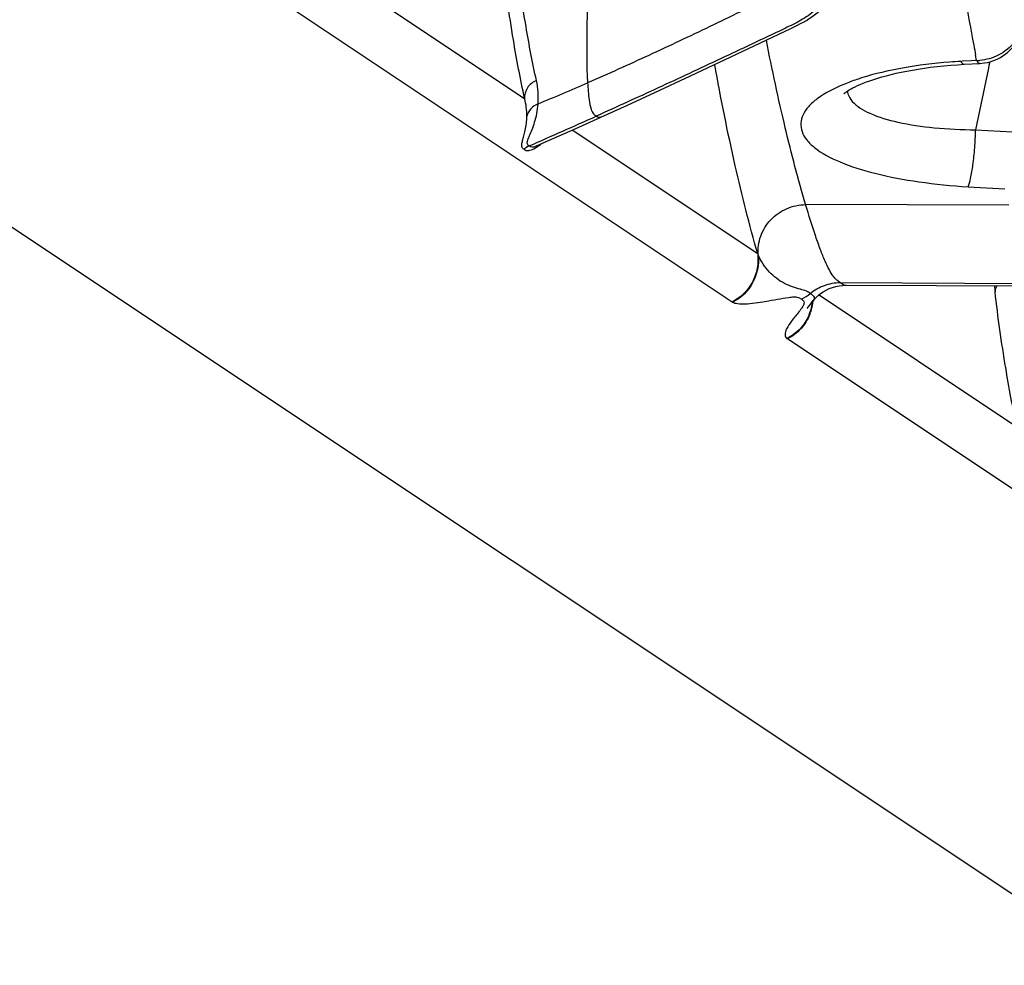
# Model space of a CAD drawing. Units: millimetres. Extents: x 0 to 297, y 0 to 210.
# Drawn here: x 209 to 214, y 112 to 117 of the extents above; entities that cross this region are included whole.
import ezdxf

# ---------------------------------------------------------------- set-up
doc = ezdxf.new("R2010")
doc.units = ezdxf.units.MM
doc.header["$LTSCALE"] = 16.335
doc.layers.add('DTM_AXIS', color=7, linetype='CONTINUOUS')

msp = doc.modelspace()

# ---------------------------------------------------------------- linework, layer by layer
at = {"layer": 'DTM_AXIS', "color": 7, "linetype": 'Continuous'}
for p, q in [((230.35979, 101.42925), (178.03446, 136.30748)), ((210.26947, 117.32205), (211.32105, 116.6211)), ((212.42347, 115.53957), (210.10126, 117.08748)), ((212.44721, 116.85645), (212.7355, 116.9936)), ((212.20276, 116.74136), (212.44721, 116.85645)), ((213.72314, 116.82355), (213.71782, 116.85113)), ((213.62271, 116.80143), (213.65647, 116.80349)), ((213.64865, 116.81946), (213.63935, 116.81895)), ((213.69519, 116.822), (213.64865, 116.81946)), ((213.65647, 116.80349), (213.74, 116.80806)), ((213.72315, 116.82353), (213.69519, 116.822)), ((213.78857, 116.79791), (213.78532, 116.78229)), ((213.79249, 116.81676), (213.78857, 116.79791)), ((212.01267, 116.65292), (212.20276, 116.74136)), ((213.78532, 116.78229), (213.71766, 116.45534)), ((211.86795, 116.58639), (212.01267, 116.65292)), ((211.72531, 116.52161), (211.86795, 116.58639)), ((211.58988, 116.4609), (211.72531, 116.52161)), ((212.55935, 115.79569), (211.57279, 116.4533)), ((213.71766, 116.45534), (213.91298, 116.44363)), ((213.67738, 116.15247), (213.87276, 116.14077)), ((213.89484, 116.0538), (212.81437, 116.05732)), ((212.99826, 115.64299), (214.06395, 115.63866)), ((212.89399, 115.58476), (212.90784, 115.59429)), ((213.02898, 115.62919), (214.09545, 115.62464)), ((212.42604, 115.538), (212.42347, 115.53957)), ((212.83599, 115.52365), (212.85478, 115.54707)), ((212.88574, 115.57813), (213.93731, 114.87719)), ((212.71519, 115.34526), (212.71752, 115.34357)), ((215.03973, 113.79566), (212.71752, 115.34357))]:
    msp.add_line(p, q, dxfattribs=at)
for points in [[(212.7355, 116.9936), (212.75321, 117.00222), (212.77037, 117.01081), (212.78687, 117.01943), (212.80274, 117.02814), (212.81814, 117.03709), (212.83305, 117.04637), (212.84743, 117.05598), (212.86137, 117.06606), (212.8749, 117.07671), (212.88793, 117.08793), (212.90033, 117.09964), (212.91208, 117.11187), (212.92318, 117.12465), (212.9335, 117.1378), (212.94304, 117.15129), (212.95183, 117.16511), (212.95986, 117.17914), (212.96714, 117.19328), (212.97372, 117.20753), (212.97966, 117.22186), (212.98499, 117.2362), (212.98977, 117.25053), (212.99207, 117.25807)], [(213.8224, 116.82708), (213.83601, 116.83331), (213.84924, 116.84038), (213.86204, 116.84826), (213.87438, 116.85692), (213.88619, 116.86632), (213.89743, 116.87642), (213.90806, 116.88717), (213.91801, 116.89855), (213.92726, 116.9105), (213.93576, 116.92298), (213.94349, 116.93592)], [(213.0183, 116.64686), (213.01888, 116.64743), (213.02056, 116.64895), (213.02333, 116.65127), (213.02724, 116.65429), (213.03237, 116.65797), (213.03876, 116.66224), (213.04642, 116.667), (213.05541, 116.67221), (213.06576, 116.67782), (213.07742, 116.68373), (213.09041, 116.68989), (213.10479, 116.69626), (213.12053, 116.70278), (213.13763, 116.70942), (213.15613, 116.71612), (213.17596, 116.72284), (213.19714, 116.72954), (213.21966, 116.73619), (213.24347, 116.74273), (213.26857, 116.74914), (213.29494, 116.75539), (213.32257, 116.76143), (213.35142, 116.76723), (213.38148, 116.77276), (213.41273, 116.77799), (213.44511, 116.78289), (213.47861, 116.78744), (213.51318, 116.79159), (213.54875, 116.79533)], [(213.54875, 116.79533), (213.58527, 116.79862), (213.62271, 116.80143)], [(213.73998, 116.80807), (213.75113, 116.80894), (213.7656, 116.81082)], [(213.7656, 116.81082), (213.78003, 116.81358), (213.79436, 116.81721), (213.8085, 116.82171), (213.8224, 116.82708)], [(211.38459, 116.37022), (211.41879, 116.38522), (211.58988, 116.4609)], [(212.90784, 115.59429), (212.92302, 115.60311), (212.93948, 115.61097), (212.95658, 115.61748), (212.97424, 115.62261), (212.99229, 115.6263), (213.00981, 115.62844), (213.02658, 115.62919), (213.02895, 115.62919)], [(212.85474, 115.54702), (212.86124, 115.55473), (212.87052, 115.56457), (212.88144, 115.57468), (212.89399, 115.58476)], [(212.82194, 115.50486), (212.82196, 115.5049), (212.82236, 115.5055), (212.82328, 115.50686), (212.82477, 115.50895), (212.82678, 115.5117), (212.82932, 115.51508), (212.83241, 115.51908), (212.83599, 115.52365)]]:
    msp.add_lwpolyline(points, dxfattribs=at)
for centre, radius, start, end in [((228.05902, 119.60603), 14.60339, 188.611917, 190.660551), ((228.51587, 119.68945), 15.06779, 190.650947, 190.857687), ((213.79031, 114.06178), 2.76128, 93.13372, 94.37778), ((213.72036, 117.08259), 0.25905, 270.61562, 274.20035), ((210.96554, 116.62459), 0.42817, 355.83639, 12.48706), ((205.59802, 130.64698), 15.20122, 292.407437, 293.483319), ((210.9724, 116.53061), 0.3602, 359.46082, 14.54997), ((197.14326, 148.8846), 35.48103, 293.594879, 294.224459), ((211.38502, 116.27858), 0.09957, 113.67563, 132.50864), ((212.89974, 115.94223), 0.37059, 203.29277, 204.46583), ((222.46779, 116.59636), 8.70499, 186.40312, 186.610713), ((212.67975, 115.77599), 0.24843, 296.99346, 309.87898), ((212.59476, 115.57058), 0.26035, 343.70453, 354.57334), ((212.59486, 115.57172), 0.258, 348.48945, 353.48293), ((212.5977, 115.57119), 0.25512, 337.10048, 348.47853), ((212.59812, 115.56959), 0.25684, 337.95621, 343.70677)]:
    msp.add_arc(centre, radius, start, end, dxfattribs=at)
for points, knots in [([(211.66855, 117.44472), (211.65984, 117.29617), (211.64998, 117.0496), (211.64995, 116.80259), (211.65543, 116.70478)], [0, 0, 0, 0, 0.6030068, 1, 1, 1, 1]), ([(211.38358, 116.71717), (211.36268, 116.81181), (211.32182, 117.02846), (211.29029, 117.24664), (211.27537, 117.36919)], [0, 0, 0, 0, 0.4398134, 1, 1, 1, 1]), ([(212.89155, 117.41802), (212.88117, 117.38435), (212.85318, 117.32297), (212.78683, 117.2516), (212.7102, 117.20169), (212.60239, 117.14853), (212.46745, 117.08234), (212.30533, 117.00376), (212.14312, 116.92639), (211.92713, 116.82544), (211.76435, 116.75215), (211.65543, 116.70478)], [0, 0, 0, 0, 0.0726615, 0.1365119, 0.1982715, 0.260267, 0.3843892, 0.5082741, 0.6318468, 0.7550361, 1, 1, 1, 1]), ([(211.32105, 116.6211), (211.29813, 116.72465), (211.25363, 116.96288), (211.22009, 117.20286), (211.20441, 117.33813)], [0, 0, 0, 0, 0.4378313, 1, 1, 1, 1]), ([(212.96486, 117.2511), (212.95454, 117.21636), (212.92638, 117.15307), (212.85819, 117.08), (212.77921, 117.02981), (212.66813, 116.97706), (212.52921, 116.9112), (212.36266, 116.83266), (212.19656, 116.75487), (211.97653, 116.65273), (211.81151, 116.57733), (211.70156, 116.52785)], [0, 0, 0, 0, 0.0732308, 0.1372023, 0.1990624, 0.2612349, 0.3856834, 0.5097649, 0.6333578, 0.7563413, 1, 1, 1, 1]), ([(212.81437, 116.05732), (212.7745, 116.19233), (212.69892, 116.48252), (212.63568, 116.77558), (212.60565, 116.93166)], [0, 0, 0, 0, 0.4697064, 1, 1, 1, 1]), ([(212.55935, 115.79569), (212.51494, 115.95069), (212.43164, 116.2846), (212.36332, 116.62182), (212.33137, 116.80171)], [0, 0, 0, 0, 0.4687794, 1, 1, 1, 1]), ([(213.57954, 116.815), (213.49551, 116.80857), (213.33766, 116.78936), (213.18254, 116.7533), (213.11151, 116.73084)], [0, 0, 0, 0, 0.5308054, 1, 1, 1, 1]), ([(213.63936, 116.81893), (213.64066, 116.81656), (213.64451, 116.81012), (213.65135, 116.80322), (213.65647, 116.80349)], [0, 0, 0, 0, 0.34553, 1, 1, 1, 1]), ([(213.72314, 116.82355), (213.72444, 116.82117), (213.72829, 116.81472), (213.73512, 116.8078), (213.74025, 116.80807)], [0, 0, 0, 0, 0.3456231, 1, 1, 1, 1]), ([(211.38358, 116.71717), (211.36443, 116.70944), (211.33039, 116.68296), (211.31917, 116.64061), (211.32105, 116.6211)], [0, 0, 0, 0, 0.5131397, 1, 1, 1, 1]), ([(211.65543, 116.70478), (211.65712, 116.67473), (211.66079, 116.62728), (211.67055, 116.57157), (211.684, 116.54063), (211.69654, 116.5312), (211.70156, 116.52785)], [0, 0, 0, 0, 0.4797969, 0.7557825, 0.9037241, 1, 1, 1, 1]), ([(213.01705, 116.6967), (212.96767, 116.67626), (212.90013, 116.64258), (212.83042, 116.58195), (212.79887, 116.53769), (212.78544, 116.49078), (212.7927, 116.44341), (212.81934, 116.39891), (212.88284, 116.33855), (213.00631, 116.27497), (213.19415, 116.21674), (213.42388, 116.17398), (213.59001, 116.15779), (213.6774, 116.15252)], [0, 0, 0, 0, 0.1209006, 0.1682201, 0.207812, 0.2422614, 0.2758015, 0.3131209, 0.3574984, 0.4724835, 0.6227762, 0.8019151, 1, 1, 1, 1]), ([(213.11151, 116.73084), (213.10319, 116.72821), (213.07136, 116.71782), (213.03993, 116.70617), (213.01705, 116.6967)], [0, 0, 0, 0, 0.2606401, 1, 1, 1, 1]), ([(213.03626, 116.66079), (213.03683, 116.65605), (213.04101, 116.6361), (213.05219, 116.61811), (213.06239, 116.60641)], [0, 0, 0, 0, 0.2351106, 1, 1, 1, 1]), ([(211.39258, 116.59351), (211.37799, 116.58808), (211.35121, 116.57044), (211.33607, 116.54198), (211.33259, 116.52722)], [0, 0, 0, 0, 0.5064513, 1, 1, 1, 1]), ([(211.34515, 116.36984), (211.34263, 116.37152), (211.33701, 116.37506), (211.33363, 116.38731), (211.33914, 116.40406), (211.34864, 116.42736), (211.36182, 116.4585), (211.37538, 116.49722), (211.38681, 116.54298), (211.39139, 116.57605), (211.39258, 116.59351)], [0, 0, 0, 0, 0.0384698, 0.0804363, 0.14921, 0.2572789, 0.4021548, 0.5774937, 0.7778956, 1, 1, 1, 1]), ([(213.06239, 116.60641), (213.08685, 116.57833), (213.16734, 116.53202), (213.31576, 116.48927), (213.50551, 116.46198), (213.64413, 116.45569), (213.71766, 116.45534)], [0, 0, 0, 0, 0.1631778, 0.3924334, 0.6777769, 1, 1, 1, 1]), ([(211.31775, 116.35198), (211.31518, 116.35369), (211.30982, 116.3571), (211.30455, 116.36699), (211.30594, 116.38132), (211.31076, 116.39985), (211.31782, 116.42412), (211.32828, 116.4667), (211.33236, 116.50215), (211.33258, 116.52722)], [0, 0, 0, 0, 0.0506544, 0.1025651, 0.1741963, 0.2796785, 0.4191813, 0.5882979, 1, 1, 1, 1]), ([(211.72531, 116.52161), (211.72159, 116.51994), (211.71212, 116.52027), (211.70523, 116.5254), (211.70156, 116.52785)], [0, 0, 0, 0, 0.4801521, 1, 1, 1, 1]), ([(213.6774, 116.15252), (213.68435, 116.16621), (213.69372, 116.20554), (213.70524, 116.27457), (213.71365, 116.36117), (213.71687, 116.4234), (213.71766, 116.45534)], [0, 0, 0, 0, 0.1502112, 0.3901958, 0.6873489, 1, 1, 1, 1]), ([(211.31775, 116.35198), (211.32147, 116.34949), (211.3311, 116.34387), (211.35249, 116.34631), (211.37855, 116.35816), (211.39688, 116.37138), (211.40639, 116.37973)], [0, 0, 0, 0, 0.1353456, 0.3244477, 0.6176167, 1, 1, 1, 1]), ([(211.34515, 116.36984), (211.3493, 116.36707), (211.36252, 116.36103), (211.37651, 116.36668), (211.3845, 116.37019)], [0, 0, 0, 0, 0.3636276, 1, 1, 1, 1]), ([(212.56242, 115.78875), (212.55967, 115.82239), (212.56887, 115.89208), (212.62399, 115.98163), (212.71042, 116.04253), (212.77997, 116.05719), (212.81437, 116.05732)], [0, 0, 0, 0, 0.2468436, 0.4965828, 0.7483563, 1, 1, 1, 1]), ([(212.99826, 115.64299), (212.99204, 115.64714), (212.97804, 115.65679), (212.95806, 115.67951), (212.93757, 115.7138), (212.91543, 115.76081), (212.89165, 115.8203), (212.85614, 115.92002), (212.83111, 116.00059), (212.81437, 116.05732)], [0, 0, 0, 0, 0.0488492, 0.1104408, 0.1956695, 0.3089633, 0.4494166, 0.6138061, 1, 1, 1, 1]), ([(212.55935, 115.79569), (212.56525, 115.74522), (212.54601, 115.63852), (212.46843, 115.56247), (212.42347, 115.53957)], [0, 0, 0, 0, 0.5017501, 1, 1, 1, 1]), ([(212.56242, 115.78875), (212.56717, 115.73903), (212.54661, 115.63473), (212.47022, 115.56053), (212.42604, 115.538)], [0, 0, 0, 0, 0.5017936, 1, 1, 1, 1]), ([(212.83904, 115.58535), (212.83243, 115.58975), (212.81578, 115.59952), (212.78321, 115.60821), (212.74351, 115.61989), (212.68472, 115.64467), (212.61549, 115.69691), (212.57722, 115.75622), (212.56242, 115.78875)], [0, 0, 0, 0, 0.0670003, 0.1615522, 0.2828375, 0.4167189, 0.6983237, 1, 1, 1, 1]), ([(212.83905, 115.58533), (212.86109, 115.60374), (212.91184, 115.63312), (212.96966, 115.64311), (212.99826, 115.64299)], [0, 0, 0, 0, 0.5009557, 1, 1, 1, 1]), ([(212.99826, 115.64299), (213.00088, 115.64125), (213.01015, 115.6351), (213.02083, 115.62923), (213.02896, 115.62919)], [0, 0, 0, 0, 0.2792455, 1, 1, 1, 1]), ([(213.83032, 115.62582), (213.82873, 115.62336), (213.82328, 115.61369), (213.82054, 115.60239), (213.82068, 115.59422)], [0, 0, 0, 0, 0.263741, 1, 1, 1, 1]), ([(213.93731, 114.87719), (213.9144, 114.98074), (213.8699, 115.21896), (213.83635, 115.45895), (213.82068, 115.59422)], [0, 0, 0, 0, 0.4378313, 1, 1, 1, 1]), ([(212.79235, 115.55451), (212.78922, 115.5566), (212.78214, 115.5612), (212.76764, 115.5651), (212.74815, 115.56539), (212.71293, 115.56189), (212.66299, 115.55283), (212.58556, 115.53864), (212.51473, 115.52751), (212.45624, 115.5285), (212.43396, 115.53335), (212.42604, 115.538)], [0, 0, 0, 0, 0.0303038, 0.0675271, 0.1190524, 0.1866229, 0.3525276, 0.5274571, 0.8219105, 0.9259804, 1, 1, 1, 1]), ([(212.79235, 115.55451), (212.79632, 115.55186), (212.80502, 115.54681), (212.80646, 115.53606), (212.80541, 115.53155)], [0, 0, 0, 0, 0.5078452, 1, 1, 1, 1]), ([(212.83904, 115.58535), (212.84677, 115.58019), (212.8629, 115.57064), (212.85867, 115.55195), (212.85471, 115.54697)], [0, 0, 0, 0, 0.5934381, 1, 1, 1, 1]), ([(212.79694, 115.51346), (212.7953, 115.51086), (212.78775, 115.49968), (212.77936, 115.48911), (212.77286, 115.48098)], [0, 0, 0, 0, 0.2282722, 1, 1, 1, 1]), ([(212.80541, 115.53155), (212.80509, 115.53017), (212.80309, 115.52378), (212.79974, 115.51791), (212.79694, 115.51346)], [0, 0, 0, 0, 0.2126914, 1, 1, 1, 1]), ([(212.77286, 115.48098), (212.76118, 115.46637), (212.73956, 115.43997), (212.71673, 115.40666), (212.70654, 115.38233), (212.70397, 115.36747), (212.70642, 115.35427), (212.71195, 115.34772), (212.71519, 115.34526)], [0, 0, 0, 0, 0.3521378, 0.6430641, 0.755213, 0.8462663, 0.9234303, 1, 1, 1, 1]), ([(212.83271, 115.47192), (212.82129, 115.44491), (212.78898, 115.39456), (212.74119, 115.35849), (212.71519, 115.34526)], [0, 0, 0, 0, 0.5013165, 1, 1, 1, 1]), ([(212.83619, 115.47319), (212.82499, 115.44555), (212.79237, 115.39409), (212.74398, 115.35704), (212.71752, 115.34357)], [0, 0, 0, 0, 0.5011275, 1, 1, 1, 1])]:
    msp.add_open_spline(points, degree=3, knots=knots, dxfattribs=at)
for points in [[(213.92776, 116.92608), (213.90441, 116.89489), (213.87274, 116.86879), (213.83791, 116.85133)], [(213.83791, 116.85133), (213.80745, 116.83605), (213.77332, 116.82672), (213.73933, 116.82423)]]:
    msp.add_open_spline(points, degree=3, dxfattribs=at)

doc.saveas('drawing.dxf')
